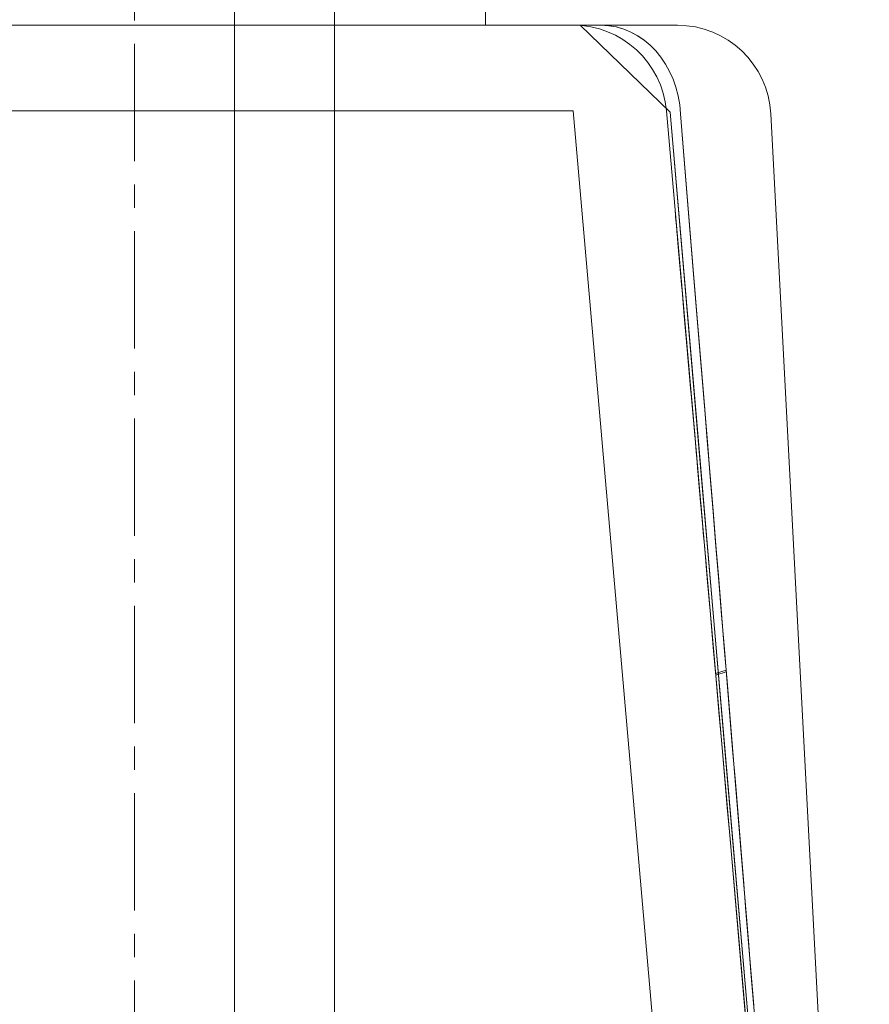
# Model space of a CAD drawing. Units: millimetres. Extents: x -1968 to 2232, y 453 to 3423.
# Drawn here: x 1371 to 1416, y 1974 to 2027 of the extents above; entities that cross this region are included whole.
import ezdxf

# ---------------------------------------------------------------- set-up
doc = ezdxf.new("R2010")
doc.units = ezdxf.units.MM
doc.linetypes.add('CENTER1', pattern=[10, 6.25, -1.25, 1.25, -1.25])
for name, color, linetype, lineweight in [('中心線', 1, 'CENTER1', 0), ('洗面水栓', 5, 'Continuous', 15), ('配管', 5, 'Continuous', 15)]:
    doc.layers.add(name, color=color, linetype=linetype, lineweight=lineweight)

msp = doc.modelspace()

# ---------------------------------------------------------------- linework, layer by layer
at = {"layer": '中心線', "color": 1, "linetype": 'CENTER1', "lineweight": 0}
msp.add_line((1376.984, 2225.524), (1376.984, 1921.524), dxfattribs=at)
at = {"layer": '洗面水栓'}
for p, q in [((1395.718, 2036.524, -400), (1395.718, 2026.524, -400)), ((1400.403, 2026.524, -743.419), (1320.815, 2026.524, -743.419)), ((1320.815, 2026.524, -56.581), (1400.403, 2026.524, -56.581)), ((1395.718, 2026.524, -400), (1405.973, 2026.524, -400)), ((1400.403, 2026.524, -419.738), (1400.403, 2026.524, -743.419)), ((1400.404, 2026.524, -419.652), (1400.403, 2026.524, -419.738)), ((1400.403, 2026.524, -380.262), (1400.404, 2026.524, -380.348)), ((1400.403, 2026.524, -56.581), (1400.403, 2026.524, -380.262)), ((1400.405, 2026.524, -419.565), (1400.404, 2026.524, -419.652)), ((1400.404, 2026.524, -380.348), (1400.405, 2026.524, -380.435)), ((1400.407, 2026.524, -419.479), (1400.405, 2026.524, -419.565)), ((1400.405, 2026.524, -380.435), (1400.407, 2026.524, -380.521)), ((1400.409, 2026.524, -419.393), (1400.407, 2026.524, -419.479)), ((1400.407, 2026.524, -380.521), (1400.409, 2026.524, -380.607)), ((1400.413, 2026.524, -419.307), (1400.409, 2026.524, -419.393)), ((1400.409, 2026.524, -380.607), (1400.413, 2026.524, -380.693)), ((1400.417, 2026.524, -419.221), (1400.413, 2026.524, -419.307)), ((1400.413, 2026.524, -380.693), (1400.417, 2026.524, -380.779)), ((1400.421, 2026.524, -419.135), (1400.417, 2026.524, -419.221)), ((1400.417, 2026.524, -380.779), (1400.422, 2026.524, -380.865)), ((1400.427, 2026.524, -419.049), (1400.421, 2026.524, -419.135)), ((1400.422, 2026.524, -380.865), (1400.427, 2026.524, -380.951)), ((1400.433, 2026.524, -418.963), (1400.427, 2026.524, -419.049)), ((1400.427, 2026.524, -380.951), (1400.434, 2026.524, -381.037)), ((1400.44, 2026.524, -418.878), (1400.433, 2026.524, -418.963)), ((1400.434, 2026.524, -381.037), (1400.441, 2026.524, -381.123)), ((1400.448, 2026.524, -418.792), (1400.44, 2026.524, -418.878)), ((1400.441, 2026.524, -381.123), (1400.448, 2026.524, -381.208)), ((1400.456, 2026.524, -418.707), (1400.448, 2026.524, -418.792)), ((1400.448, 2026.524, -381.208), (1400.457, 2026.524, -381.294)), ((1400.466, 2026.524, -418.622), (1400.456, 2026.524, -418.707)), ((1400.457, 2026.524, -381.294), (1400.466, 2026.524, -381.379)), ((1400.476, 2026.524, -418.536), (1400.466, 2026.524, -418.622)), ((1400.466, 2026.524, -381.379), (1400.476, 2026.524, -381.464)), ((1400.486, 2026.524, -418.451), (1400.476, 2026.524, -418.536)), ((1400.476, 2026.524, -381.464), (1400.487, 2026.524, -381.55)), ((1400.498, 2026.524, -418.366), (1400.486, 2026.524, -418.451)), ((1400.487, 2026.524, -381.55), (1400.498, 2026.524, -381.635)), ((1400.51, 2026.524, -418.281), (1400.498, 2026.524, -418.366)), ((1400.498, 2026.524, -381.635), (1400.51, 2026.524, -381.72)), ((1400.523, 2026.524, -418.197), (1400.51, 2026.524, -418.281)), ((1400.51, 2026.524, -381.72), (1400.523, 2026.524, -381.805)), ((1400.536, 2026.524, -418.112), (1400.523, 2026.524, -418.197)), ((1400.523, 2026.524, -381.805), (1400.537, 2026.524, -381.889)), ((1400.551, 2026.524, -418.028), (1400.536, 2026.524, -418.112)), ((1400.537, 2026.524, -381.889), (1400.551, 2026.524, -381.974)), ((1400.566, 2026.524, -417.943), (1400.551, 2026.524, -418.028)), ((1400.551, 2026.524, -381.974), (1400.566, 2026.524, -382.059)), ((1400.582, 2026.524, -417.859), (1400.566, 2026.524, -417.943)), ((1400.566, 2026.524, -382.059), (1400.582, 2026.524, -382.144)), ((1400.598, 2026.524, -417.775), (1400.582, 2026.524, -417.859)), ((1400.582, 2026.524, -382.144), (1400.599, 2026.524, -382.228)), ((1400.615, 2026.524, -417.69), (1400.598, 2026.524, -417.775)), ((1400.599, 2026.524, -382.228), (1400.616, 2026.524, -382.312)), ((1400.633, 2026.524, -417.606), (1400.615, 2026.524, -417.69)), ((1400.616, 2026.524, -382.312), (1400.634, 2026.524, -382.397)), ((1400.652, 2026.524, -417.522), (1400.633, 2026.524, -417.606)), ((1400.634, 2026.524, -382.397), (1400.653, 2026.524, -382.481)), ((1400.672, 2026.524, -417.439), (1400.652, 2026.524, -417.522)), ((1400.653, 2026.524, -382.481), (1400.673, 2026.524, -382.565)), ((1400.692, 2026.524, -417.355), (1400.672, 2026.524, -417.439)), ((1400.673, 2026.524, -382.565), (1400.693, 2026.524, -382.649)), ((1400.713, 2026.524, -417.271), (1400.692, 2026.524, -417.355)), ((1400.693, 2026.524, -382.649), (1400.714, 2026.524, -382.732)), ((1400.734, 2026.524, -417.188), (1400.713, 2026.524, -417.271)), ((1400.714, 2026.524, -382.732), (1400.735, 2026.524, -382.816)), ((1400.757, 2026.524, -417.105), (1400.734, 2026.524, -417.188)), ((1400.735, 2026.524, -382.816), (1400.758, 2026.524, -382.899)), ((1400.78, 2026.524, -417.021), (1400.757, 2026.524, -417.105)), ((1400.758, 2026.524, -382.899), (1400.781, 2026.524, -382.983)), ((1400.779, 2026.524, -417.026), (1405.578, 2021.887, -418.379)), ((1400.804, 2026.524, -416.938), (1400.78, 2026.524, -417.021)), ((1400.781, 2026.524, -382.983), (1400.805, 2026.524, -383.066)), ((1400.783, 2026.524, -382.988), (1405.58, 2021.886, -381.628)), ((1400.828, 2026.524, -416.855), (1400.804, 2026.524, -416.938)), ((1400.805, 2026.524, -383.066), (1400.829, 2026.524, -383.148)), ((1400.854, 2026.524, -416.773), (1400.828, 2026.524, -416.855)), ((1400.829, 2026.524, -383.148), (1400.855, 2026.524, -383.231)), ((1400.88, 2026.524, -416.69), (1400.854, 2026.524, -416.773)), ((1400.855, 2026.524, -383.231), (1400.881, 2026.524, -383.313)), ((1400.906, 2026.524, -416.608), (1400.88, 2026.524, -416.69)), ((1400.881, 2026.524, -383.313), (1400.907, 2026.524, -383.395)), ((1400.934, 2026.524, -416.527), (1400.906, 2026.524, -416.608)), ((1400.907, 2026.524, -383.395), (1400.934, 2026.524, -383.477)), ((1400.962, 2026.524, -416.445), (1400.934, 2026.524, -416.527)), ((1400.934, 2026.524, -383.477), (1400.962, 2026.524, -383.558)), ((1400.99, 2026.524, -416.364), (1400.962, 2026.524, -416.445)), ((1400.962, 2026.524, -383.558), (1400.991, 2026.524, -383.639)), ((1401.02, 2026.524, -416.283), (1400.99, 2026.524, -416.364)), ((1400.991, 2026.524, -383.639), (1401.02, 2026.524, -383.72)), ((1401.05, 2026.524, -416.202), (1401.02, 2026.524, -416.283)), ((1401.02, 2026.524, -383.72), (1401.05, 2026.524, -383.8)), ((1401.081, 2026.524, -416.122), (1401.05, 2026.524, -416.202)), ((1401.05, 2026.524, -383.8), (1401.081, 2026.524, -383.88)), ((1401.112, 2026.524, -416.042), (1401.081, 2026.524, -416.122)), ((1401.081, 2026.524, -383.88), (1401.112, 2026.524, -383.96)), ((1401.144, 2026.524, -415.962), (1401.112, 2026.524, -416.042)), ((1401.112, 2026.524, -383.96), (1401.144, 2026.524, -384.039)), ((1401.177, 2026.524, -415.883), (1401.144, 2026.524, -415.962)), ((1401.144, 2026.524, -384.039), (1401.177, 2026.524, -384.119)), ((1401.21, 2026.524, -415.804), (1401.177, 2026.524, -415.883)), ((1401.177, 2026.524, -384.119), (1401.21, 2026.524, -384.198)), ((1401.244, 2026.524, -415.725), (1401.21, 2026.524, -415.804)), ((1401.21, 2026.524, -384.198), (1401.244, 2026.524, -384.276)), ((1401.279, 2026.524, -415.646), (1401.244, 2026.524, -415.725)), ((1401.244, 2026.524, -384.276), (1401.279, 2026.524, -384.355)), ((1401.315, 2026.524, -415.568), (1401.279, 2026.524, -415.646)), ((1401.279, 2026.524, -384.355), (1401.315, 2026.524, -384.433)), ((1401.351, 2026.524, -415.49), (1401.315, 2026.524, -415.568)), ((1401.315, 2026.524, -384.433), (1401.351, 2026.524, -384.511)), ((1401.388, 2026.524, -415.413), (1401.351, 2026.524, -415.49)), ((1401.351, 2026.524, -384.511), (1401.387, 2026.524, -384.588)), ((1401.387, 2026.524, -384.588), (1401.425, 2026.524, -384.665)), ((1401.425, 2026.524, -415.335), (1401.388, 2026.524, -415.413)), ((1401.463, 2026.524, -415.258), (1401.425, 2026.524, -415.335)), ((1401.425, 2026.524, -384.665), (1401.463, 2026.524, -384.742)), ((1401.502, 2026.524, -415.182), (1401.463, 2026.524, -415.258)), ((1401.463, 2026.524, -384.742), (1401.502, 2026.524, -384.819)), ((1401.541, 2026.524, -415.105), (1401.502, 2026.524, -415.182)), ((1401.502, 2026.524, -384.819), (1401.541, 2026.524, -384.895)), ((1401.582, 2026.524, -415.029), (1401.541, 2026.524, -415.105)), ((1401.541, 2026.524, -384.895), (1401.582, 2026.524, -384.971)), ((1401.622, 2026.524, -414.953), (1401.582, 2026.524, -415.029)), ((1401.582, 2026.524, -384.971), (1401.622, 2026.524, -385.047)), ((1401.664, 2026.524, -414.878), (1401.622, 2026.524, -414.953)), ((1401.622, 2026.524, -385.047), (1401.664, 2026.524, -385.122)), ((1401.706, 2026.524, -414.803), (1401.664, 2026.524, -414.878)), ((1401.664, 2026.524, -385.122), (1401.706, 2026.524, -385.197)), ((1401.749, 2026.524, -414.728), (1401.706, 2026.524, -414.803)), ((1401.706, 2026.524, -385.197), (1401.749, 2026.524, -385.272)), ((1401.793, 2026.524, -414.653), (1401.749, 2026.524, -414.728)), ((1401.749, 2026.524, -385.272), (1401.793, 2026.524, -385.347)), ((1401.837, 2026.524, -414.579), (1401.793, 2026.524, -414.653)), ((1401.793, 2026.524, -385.347), (1401.837, 2026.524, -385.421)), ((1401.882, 2026.524, -414.505), (1401.837, 2026.524, -414.579)), ((1401.837, 2026.524, -385.421), (1401.882, 2026.524, -385.495)), ((1320.815, 2021.96, -748.4), (1400.403, 2021.96, -748.4)), ((1400.403, 2021.96, -51.6), (1320.815, 2021.96, -51.6)), ((1405.384, 2021.96, -582.666), (1414.171, 1921.524, -582.666)), ((1405.384, 2021.96, -217.334), (1414.171, 1921.524, -217.334)), ((1405.545, 2020.12, -380.34), (1405.384, 2021.96, -380.262)), ((1405.384, 2021.96, -419.738), (1405.545, 2020.12, -419.66)), ((1407.104, 2004.172, -417.663), (1405.579, 2021.887, -418.376)), ((1405.579, 2021.887, -381.624), (1407.11, 2004.106, -382.34)), ((1406.139, 2021.786, -417.114), (1406.301, 2019.799, -417.048)), ((1406.302, 2019.79, -382.953), (1406.139, 2021.786, -382.886)), ((1416.221, 1921.524, -400), (1410.967, 2021.786, -400)), ((1405.706, 2018.286, -380.419), (1405.545, 2020.12, -380.34)), ((1405.545, 2020.12, -419.66), (1405.706, 2018.286, -419.581)), ((1406.301, 2019.799, -417.048), (1406.463, 2017.825, -416.98)), ((1406.464, 2017.807, -383.02), (1406.302, 2019.79, -382.953)), ((1405.866, 2016.458, -380.5), (1405.706, 2018.286, -380.419)), ((1405.706, 2018.286, -419.581), (1405.866, 2016.458, -419.5)), ((1406.463, 2017.825, -416.98), (1406.624, 2015.863, -416.912)), ((1406.626, 2015.837, -383.089), (1406.464, 2017.807, -383.02)), ((1405.86, 2016.524, -265), (1405.862, 2016.504, -265.644)), ((1405.86, 2016.524, -255), (1405.86, 2016.524, -265)), ((1405.863, 2016.484, -254.101), (1405.86, 2016.524, -255)), ((1405.86, 2016.524, -125), (1405.862, 2016.504, -125.644)), ((1405.86, 2016.524, -115), (1405.86, 2016.524, -125)), ((1405.863, 2016.484, -114.101), (1405.86, 2016.524, -115)), ((1405.863, 2016.484, -534.101), (1405.86, 2016.524, -535)), ((1405.86, 2016.524, -545), (1405.862, 2016.504, -545.644)), ((1405.86, 2016.524, -535), (1405.86, 2016.524, -545)), ((1405.863, 2016.484, -674.101), (1405.86, 2016.524, -675)), ((1405.86, 2016.524, -685), (1405.862, 2016.504, -685.644)), ((1405.86, 2016.524, -675), (1405.86, 2016.524, -685)), ((1405.862, 2016.504, -265.644), (1405.868, 2016.436, -266.327)), ((1405.862, 2016.504, -125.644), (1405.868, 2016.436, -126.327)), ((1405.862, 2016.504, -545.644), (1405.868, 2016.436, -546.327)), ((1405.862, 2016.504, -685.644), (1405.868, 2016.436, -686.327)), ((1405.875, 2016.357, -253.18), (1405.863, 2016.484, -254.101)), ((1405.875, 2016.357, -113.18), (1405.863, 2016.484, -114.101)), ((1405.875, 2016.357, -533.18), (1405.863, 2016.484, -534.101)), ((1405.875, 2016.357, -673.18), (1405.863, 2016.484, -674.101)), ((1406.025, 2014.636, -380.581), (1405.866, 2016.458, -380.5)), ((1405.866, 2016.458, -419.5), (1406.025, 2014.636, -419.419)), ((1405.868, 2016.436, -266.327), (1405.878, 2016.313, -267.047)), ((1405.868, 2016.436, -126.327), (1405.878, 2016.313, -127.047)), ((1405.868, 2016.436, -546.327), (1405.878, 2016.313, -547.047)), ((1405.868, 2016.436, -686.327), (1405.878, 2016.313, -687.047)), ((1405.894, 2016.138, -252.248), (1405.875, 2016.357, -253.18)), ((1405.894, 2016.138, -112.248), (1405.875, 2016.357, -113.18)), ((1405.894, 2016.138, -532.248), (1405.875, 2016.357, -533.18)), ((1405.894, 2016.138, -672.248), (1405.875, 2016.357, -673.18)), ((1405.878, 2016.313, -267.047), (1405.895, 2016.124, -267.8)), ((1405.878, 2016.313, -127.047), (1405.895, 2016.124, -127.8)), ((1405.878, 2016.313, -547.047), (1405.895, 2016.124, -547.8)), ((1405.878, 2016.313, -687.047), (1405.895, 2016.124, -687.8)), ((1405.921, 2015.822, -251.319), (1405.894, 2016.138, -252.248)), ((1405.921, 2015.822, -111.319), (1405.894, 2016.138, -112.248)), ((1405.921, 2015.822, -531.319), (1405.894, 2016.138, -532.248)), ((1405.921, 2015.822, -671.319), (1405.894, 2016.138, -672.248)), ((1405.895, 2016.124, -267.8), (1405.918, 2015.861, -268.581)), ((1405.895, 2016.124, -127.8), (1405.918, 2015.861, -128.581)), ((1405.895, 2016.124, -547.8), (1405.918, 2015.861, -548.581)), ((1405.895, 2016.124, -687.8), (1405.918, 2015.861, -688.581)), ((1405.918, 2015.861, -268.581), (1405.948, 2015.513, -269.382)), ((1405.918, 2015.861, -128.581), (1405.948, 2015.513, -129.382)), ((1405.918, 2015.861, -548.581), (1405.948, 2015.513, -549.382)), ((1405.918, 2015.861, -688.581), (1405.948, 2015.513, -689.382)), ((1405.958, 2015.407, -250.407), (1405.921, 2015.822, -251.319)), ((1405.958, 2015.407, -110.407), (1405.921, 2015.822, -111.319)), ((1405.958, 2015.407, -530.407), (1405.921, 2015.822, -531.319)), ((1405.958, 2015.407, -670.407), (1405.921, 2015.822, -671.319)), ((1406.624, 2015.863, -416.912), (1406.783, 2013.913, -416.843)), ((1406.786, 2013.88, -383.158), (1406.626, 2015.837, -383.089)), ((1405.948, 2015.513, -269.382), (1405.987, 2015.07, -270.193)), ((1405.948, 2015.513, -129.382), (1405.987, 2015.07, -130.193)), ((1405.948, 2015.513, -549.382), (1405.987, 2015.07, -550.193)), ((1405.948, 2015.513, -689.382), (1405.987, 2015.07, -690.193)), ((1406.003, 2014.894, -249.528), (1405.958, 2015.407, -250.407)), ((1406.003, 2014.894, -109.528), (1405.958, 2015.407, -110.407)), ((1406.003, 2014.894, -529.528), (1405.958, 2015.407, -530.407)), ((1406.003, 2014.894, -669.528), (1405.958, 2015.407, -670.407)), ((1405.987, 2015.07, -270.193), (1406.035, 2014.524, -271)), ((1405.987, 2015.07, -130.193), (1406.035, 2014.524, -131)), ((1405.987, 2015.07, -550.193), (1406.035, 2014.524, -551)), ((1405.987, 2015.07, -690.193), (1406.035, 2014.524, -691)), ((1406.056, 2014.288, -248.697), (1406.003, 2014.894, -249.528)), ((1406.056, 2014.288, -108.697), (1406.003, 2014.894, -109.528)), ((1406.056, 2014.288, -528.697), (1406.003, 2014.894, -529.528)), ((1406.056, 2014.288, -668.697), (1406.003, 2014.894, -669.528)), ((1406.184, 2012.821, -380.663), (1406.025, 2014.636, -380.581)), ((1406.025, 2014.636, -419.419), (1406.184, 2012.821, -419.337)), ((1406.035, 2014.524, -271), (1406.092, 2013.869, -271.787)), ((1406.035, 2014.524, -131), (1406.092, 2013.869, -131.787)), ((1406.035, 2014.524, -551), (1406.092, 2013.869, -551.787)), ((1406.035, 2014.524, -691), (1406.092, 2013.869, -691.787)), ((1406.116, 2013.595, -247.929), (1406.056, 2014.288, -248.697)), ((1406.116, 2013.595, -107.929), (1406.056, 2014.288, -108.697)), ((1406.116, 2013.595, -527.929), (1406.056, 2014.288, -528.697)), ((1406.116, 2013.595, -667.929), (1406.056, 2014.288, -668.697)), ((1406.092, 2013.869, -271.787), (1406.125, 2013.498, -272.167)), ((1406.092, 2013.869, -131.787), (1406.125, 2013.498, -132.167)), ((1406.092, 2013.869, -551.787), (1406.125, 2013.498, -552.167)), ((1406.092, 2013.869, -691.787), (1406.125, 2013.498, -692.167)), ((1406.183, 2012.827, -247.236), (1406.116, 2013.595, -247.929)), ((1406.183, 2012.827, -107.236), (1406.116, 2013.595, -107.929)), ((1406.183, 2012.827, -527.236), (1406.116, 2013.595, -527.929)), ((1406.183, 2012.827, -667.236), (1406.116, 2013.595, -667.929)), ((1406.125, 2013.498, -272.167), (1406.16, 2013.1, -272.534)), ((1406.125, 2013.498, -132.167), (1406.16, 2013.1, -132.534)), ((1406.125, 2013.498, -552.167), (1406.16, 2013.1, -552.534)), ((1406.125, 2013.498, -692.167), (1406.16, 2013.1, -692.534)), ((1406.783, 2013.913, -416.843), (1406.942, 2011.976, -416.773)), ((1406.945, 2011.936, -383.229), (1406.786, 2013.88, -383.158)), ((1406.16, 2013.1, -272.534), (1406.197, 2012.673, -272.886)), ((1406.16, 2013.1, -132.534), (1406.197, 2012.673, -132.886)), ((1406.16, 2013.1, -552.534), (1406.197, 2012.673, -552.886)), ((1406.16, 2013.1, -692.534), (1406.197, 2012.673, -692.886)), ((1406.256, 2011.996, -246.63), (1406.183, 2012.827, -247.236)), ((1406.256, 2011.996, -106.63), (1406.183, 2012.827, -107.236)), ((1406.256, 2011.996, -526.63), (1406.183, 2012.827, -527.236)), ((1406.256, 2011.996, -666.63), (1406.183, 2012.827, -667.236)), ((1406.342, 2011.013, -380.746), (1406.184, 2012.821, -380.663)), ((1406.184, 2012.821, -419.337), (1406.342, 2011.013, -419.254)), ((1406.197, 2012.673, -272.886), (1406.237, 2012.218, -273.221)), ((1406.197, 2012.673, -132.886), (1406.237, 2012.218, -133.221)), ((1406.197, 2012.673, -552.886), (1406.237, 2012.218, -553.221)), ((1406.197, 2012.673, -692.886), (1406.237, 2012.218, -693.221)), ((1406.237, 2012.218, -273.221), (1406.279, 2011.737, -273.534)), ((1406.237, 2012.218, -133.221), (1406.279, 2011.737, -133.534)), ((1406.237, 2012.218, -553.221), (1406.279, 2011.737, -553.534)), ((1406.237, 2012.218, -693.221), (1406.279, 2011.737, -693.534)), ((1406.333, 2011.117, -246.117), (1406.256, 2011.996, -246.63)), ((1406.333, 2011.117, -106.117), (1406.256, 2011.996, -106.63)), ((1406.333, 2011.117, -526.117), (1406.256, 2011.996, -526.63)), ((1406.333, 2011.117, -666.117), (1406.256, 2011.996, -666.63)), ((1406.942, 2011.976, -416.773), (1407.1, 2010.052, -416.702)), ((1407.104, 2010.004, -383.3), (1406.945, 2011.936, -383.229)), ((1406.279, 2011.737, -273.534), (1406.323, 2011.23, -273.824)), ((1406.279, 2011.737, -133.534), (1406.323, 2011.23, -133.824)), ((1406.279, 2011.737, -553.534), (1406.323, 2011.23, -553.824)), ((1406.279, 2011.737, -693.534), (1406.323, 2011.23, -693.824)), ((1406.323, 2011.23, -273.824), (1406.37, 2010.7, -274.087)), ((1406.323, 2011.23, -133.824), (1406.37, 2010.7, -134.087)), ((1406.323, 2011.23, -553.824), (1406.37, 2010.7, -554.087)), ((1406.323, 2011.23, -693.824), (1406.37, 2010.7, -694.087)), ((1406.413, 2010.205, -245.702), (1406.333, 2011.117, -246.117)), ((1406.413, 2010.205, -105.702), (1406.333, 2011.117, -106.117)), ((1406.413, 2010.205, -525.702), (1406.333, 2011.117, -526.117)), ((1406.413, 2010.205, -665.702), (1406.333, 2011.117, -666.117)), ((1406.5, 2009.212, -380.83), (1406.342, 2011.013, -380.746)), ((1406.342, 2011.013, -419.254), (1406.5, 2009.212, -419.17)), ((1406.37, 2010.7, -274.087), (1406.418, 2010.147, -274.321)), ((1406.37, 2010.7, -134.087), (1406.418, 2010.147, -134.321)), ((1406.37, 2010.7, -554.087), (1406.418, 2010.147, -554.321)), ((1406.37, 2010.7, -694.087), (1406.418, 2010.147, -694.321)), ((1406.494, 2009.276, -245.386), (1406.413, 2010.205, -245.702)), ((1406.494, 2009.276, -105.386), (1406.413, 2010.205, -105.702)), ((1406.494, 2009.276, -525.386), (1406.413, 2010.205, -525.702)), ((1406.494, 2009.276, -665.386), (1406.413, 2010.205, -665.702)), ((1406.418, 2010.147, -274.321), (1406.468, 2009.575, -274.523)), ((1406.418, 2010.147, -134.321), (1406.468, 2009.575, -134.523)), ((1406.418, 2010.147, -554.321), (1406.468, 2009.575, -554.523)), ((1406.418, 2010.147, -694.321), (1406.468, 2009.575, -694.523)), ((1407.1, 2010.052, -416.702), (1407.257, 2008.14, -416.631)), ((1407.261, 2008.086, -383.371), (1407.104, 2010.004, -383.3)), ((1406.468, 2009.575, -274.523), (1406.519, 2008.986, -274.692)), ((1406.468, 2009.575, -134.523), (1406.519, 2008.986, -134.692)), ((1406.468, 2009.575, -554.523), (1406.519, 2008.986, -554.692)), ((1406.468, 2009.575, -694.523), (1406.519, 2008.986, -694.692)), ((1406.576, 2008.344, -245.167), (1406.494, 2009.276, -245.386)), ((1406.576, 2008.344, -105.167), (1406.494, 2009.276, -105.386)), ((1406.576, 2008.344, -525.167), (1406.494, 2009.276, -525.386)), ((1406.576, 2008.344, -665.167), (1406.494, 2009.276, -665.386)), ((1406.657, 2007.417, -380.914), (1406.5, 2009.212, -380.83)), ((1406.5, 2009.212, -419.17), (1406.657, 2007.417, -419.086)), ((1406.519, 2008.986, -274.692), (1406.572, 2008.383, -274.826)), ((1406.519, 2008.986, -134.692), (1406.572, 2008.383, -134.826)), ((1406.519, 2008.986, -554.692), (1406.572, 2008.383, -554.826)), ((1406.519, 2008.986, -694.692), (1406.572, 2008.383, -694.826)), ((1406.572, 2008.383, -274.826), (1406.626, 2007.769, -274.922)), ((1406.572, 2008.383, -134.826), (1406.626, 2007.769, -134.922)), ((1406.572, 2008.383, -554.826), (1406.626, 2007.769, -554.922)), ((1406.572, 2008.383, -694.826), (1406.626, 2007.769, -694.922)), ((1406.656, 2007.423, -245.04), (1406.576, 2008.344, -245.167)), ((1406.656, 2007.423, -105.04), (1406.576, 2008.344, -105.167)), ((1406.656, 2007.423, -525.04), (1406.576, 2008.344, -525.167)), ((1406.656, 2007.423, -665.04), (1406.576, 2008.344, -665.167)), ((1406.626, 2007.769, -274.922), (1406.68, 2007.149, -274.98)), ((1406.626, 2007.769, -134.922), (1406.68, 2007.149, -134.98)), ((1406.626, 2007.769, -554.922), (1406.68, 2007.149, -554.98)), ((1406.626, 2007.769, -694.922), (1406.68, 2007.149, -694.98)), ((1407.257, 2008.14, -416.631), (1407.412, 2006.241, -416.558)), ((1407.417, 2006.181, -383.444), (1407.261, 2008.086, -383.371)), ((1406.735, 2006.524, -245), (1406.656, 2007.423, -245.04)), ((1406.735, 2006.524, -105), (1406.656, 2007.423, -105.04)), ((1406.735, 2006.524, -525), (1406.656, 2007.423, -525.04)), ((1406.735, 2006.524, -665), (1406.656, 2007.423, -665.04)), ((1406.813, 2005.629, -381), (1406.657, 2007.417, -380.914)), ((1406.657, 2007.417, -419.086), (1406.813, 2005.629, -419)), ((1406.68, 2007.149, -274.98), (1406.735, 2006.524, -275)), ((1406.68, 2007.149, -134.98), (1406.735, 2006.524, -135)), ((1406.68, 2007.149, -554.98), (1406.735, 2006.524, -555)), ((1406.68, 2007.149, -694.98), (1406.735, 2006.524, -695)), ((1406.735, 2006.524, -275), (1406.789, 2005.9, -274.98)), ((1406.813, 2005.626, -245.04), (1406.735, 2006.524, -245)), ((1406.735, 2006.524, -135), (1406.789, 2005.9, -134.98)), ((1406.813, 2005.626, -105.04), (1406.735, 2006.524, -105)), ((1406.813, 2005.626, -525.04), (1406.735, 2006.524, -525)), ((1406.735, 2006.524, -555), (1406.789, 2005.9, -554.98)), ((1406.813, 2005.626, -665.04), (1406.735, 2006.524, -665)), ((1406.735, 2006.524, -695), (1406.789, 2005.9, -694.98)), ((1407.412, 2006.241, -416.558), (1407.567, 2004.355, -416.485)), ((1407.572, 2004.289, -383.517), (1407.417, 2006.181, -383.444)), ((1406.789, 2005.9, -274.98), (1406.844, 2005.279, -274.922)), ((1406.789, 2005.9, -134.98), (1406.844, 2005.279, -134.922)), ((1406.789, 2005.9, -554.98), (1406.844, 2005.279, -554.922)), ((1406.789, 2005.9, -694.98), (1406.844, 2005.279, -694.922)), ((1406.969, 2003.849, -381.086), (1406.813, 2005.629, -381)), ((1406.813, 2005.629, -419), (1406.969, 2003.849, -418.914)), ((1406.894, 2004.705, -245.167), (1406.813, 2005.626, -245.04)), ((1406.894, 2004.705, -105.167), (1406.813, 2005.626, -105.04)), ((1406.894, 2004.705, -525.167), (1406.813, 2005.626, -525.04)), ((1406.894, 2004.705, -665.167), (1406.813, 2005.626, -665.04)), ((1406.844, 2005.279, -274.922), (1406.897, 2004.666, -274.826)), ((1406.844, 2005.279, -134.922), (1406.897, 2004.666, -134.826)), ((1406.844, 2005.279, -554.922), (1406.897, 2004.666, -554.826)), ((1406.844, 2005.279, -694.922), (1406.897, 2004.666, -694.826)), ((1406.976, 2003.773, -245.386), (1406.894, 2004.705, -245.167)), ((1406.976, 2003.773, -105.386), (1406.894, 2004.705, -105.167)), ((1406.976, 2003.773, -525.386), (1406.894, 2004.705, -525.167)), ((1406.976, 2003.773, -665.386), (1406.894, 2004.705, -665.167)), ((1406.897, 2004.666, -274.826), (1406.95, 2004.063, -274.692)), ((1406.897, 2004.666, -134.826), (1406.95, 2004.063, -134.692)), ((1406.897, 2004.666, -554.826), (1406.95, 2004.063, -554.692)), ((1406.897, 2004.666, -694.826), (1406.95, 2004.063, -694.692)), ((1406.95, 2004.063, -274.692), (1407.002, 2003.474, -274.523)), ((1406.95, 2004.063, -134.692), (1407.002, 2003.474, -134.523)), ((1406.95, 2004.063, -554.692), (1407.002, 2003.474, -554.523)), ((1406.95, 2004.063, -694.692), (1407.002, 2003.474, -694.523)), ((1408.536, 1987.538, -416.885), (1407.104, 2004.172, -417.663)), ((1407.11, 2004.106, -382.34), (1408.545, 1987.434, -383.12)), ((1407.567, 2004.355, -416.485), (1407.721, 2002.482, -416.411)), ((1407.727, 2002.411, -383.591), (1407.572, 2004.289, -383.517)), ((1407.124, 2002.076, -381.173), (1406.969, 2003.849, -381.086)), ((1406.969, 2003.849, -418.914), (1407.124, 2002.076, -418.827)), ((1407.057, 2002.843, -245.702), (1406.976, 2003.773, -245.386)), ((1407.057, 2002.843, -105.702), (1406.976, 2003.773, -105.386)), ((1407.057, 2002.843, -525.702), (1406.976, 2003.773, -525.386)), ((1407.057, 2002.843, -665.702), (1406.976, 2003.773, -665.386)), ((1407.002, 2003.474, -274.523), (1407.052, 2002.902, -274.321)), ((1407.002, 2003.474, -134.523), (1407.052, 2002.902, -134.321)), ((1407.002, 2003.474, -554.523), (1407.052, 2002.902, -554.321)), ((1407.002, 2003.474, -694.523), (1407.052, 2002.902, -694.321)), ((1407.052, 2002.902, -274.321), (1407.1, 2002.349, -274.087)), ((1407.052, 2002.902, -134.321), (1407.1, 2002.349, -134.087)), ((1407.052, 2002.902, -554.321), (1407.1, 2002.349, -554.087)), ((1407.052, 2002.902, -694.321), (1407.1, 2002.349, -694.087)), ((1407.137, 2001.931, -246.117), (1407.057, 2002.843, -245.702)), ((1407.137, 2001.931, -106.117), (1407.057, 2002.843, -105.702)), ((1407.137, 2001.931, -526.117), (1407.057, 2002.843, -525.702)), ((1407.137, 2001.931, -666.117), (1407.057, 2002.843, -665.702)), ((1407.721, 2002.482, -416.411), (1407.874, 2000.622, -416.337)), ((1407.1, 2002.349, -274.087), (1407.147, 2001.818, -273.824)), ((1407.1, 2002.349, -134.087), (1407.147, 2001.818, -133.824)), ((1407.1, 2002.349, -554.087), (1407.147, 2001.818, -553.824)), ((1407.1, 2002.349, -694.087), (1407.147, 2001.818, -693.824)), ((1407.278, 2000.31, -381.262), (1407.124, 2002.076, -381.173)), ((1407.124, 2002.076, -418.827), (1407.278, 2000.31, -418.738)), ((1407.214, 2001.052, -246.63), (1407.137, 2001.931, -246.117)), ((1407.214, 2001.052, -106.63), (1407.137, 2001.931, -106.117)), ((1407.214, 2001.052, -526.63), (1407.137, 2001.931, -526.117)), ((1407.214, 2001.052, -666.63), (1407.137, 2001.931, -666.117)), ((1407.88, 2000.545, -383.666), (1407.727, 2002.411, -383.591)), ((1407.147, 2001.818, -273.824), (1407.191, 2001.312, -273.534)), ((1407.147, 2001.818, -133.824), (1407.191, 2001.312, -133.534)), ((1407.147, 2001.818, -553.824), (1407.191, 2001.312, -553.534)), ((1407.147, 2001.818, -693.824), (1407.191, 2001.312, -693.534)), ((1407.191, 2001.312, -273.534), (1407.233, 2000.83, -273.221)), ((1407.191, 2001.312, -133.534), (1407.233, 2000.83, -133.221)), ((1407.191, 2001.312, -553.534), (1407.233, 2000.83, -553.221)), ((1407.191, 2001.312, -693.534), (1407.233, 2000.83, -693.221)), ((1407.286, 2000.221, -247.236), (1407.214, 2001.052, -246.63)), ((1407.286, 2000.221, -107.236), (1407.214, 2001.052, -106.63)), ((1407.286, 2000.221, -527.236), (1407.214, 2001.052, -526.63)), ((1407.286, 2000.221, -667.236), (1407.214, 2001.052, -666.63)), ((1407.233, 2000.83, -273.221), (1407.273, 2000.376, -272.886)), ((1407.233, 2000.83, -133.221), (1407.273, 2000.376, -132.886)), ((1407.233, 2000.83, -553.221), (1407.273, 2000.376, -552.886)), ((1407.233, 2000.83, -693.221), (1407.273, 2000.376, -692.886)), ((1407.273, 2000.376, -272.886), (1407.31, 1999.949, -272.534)), ((1407.273, 2000.376, -132.886), (1407.31, 1999.949, -132.534)), ((1407.273, 2000.376, -552.886), (1407.31, 1999.949, -552.534)), ((1407.273, 2000.376, -692.886), (1407.31, 1999.949, -692.534)), ((1407.874, 2000.622, -416.337), (1408.025, 1998.775, -416.261)), ((1408.032, 1998.694, -383.742), (1407.88, 2000.545, -383.666)), ((1407.432, 1998.552, -381.351), (1407.278, 2000.31, -381.262)), ((1407.278, 2000.31, -418.738), (1407.432, 1998.552, -418.649)), ((1407.353, 1999.453, -247.929), (1407.286, 2000.221, -247.236)), ((1407.353, 1999.453, -107.929), (1407.286, 2000.221, -107.236)), ((1407.353, 1999.453, -527.929), (1407.286, 2000.221, -527.236)), ((1407.353, 1999.453, -667.929), (1407.286, 2000.221, -667.236)), ((1407.31, 1999.949, -272.534), (1407.345, 1999.55, -272.167)), ((1407.31, 1999.949, -132.534), (1407.345, 1999.55, -132.167)), ((1407.31, 1999.949, -552.534), (1407.345, 1999.55, -552.167)), ((1407.31, 1999.949, -692.534), (1407.345, 1999.55, -692.167)), ((1407.345, 1999.55, -272.167), (1407.377, 1999.18, -271.787)), ((1407.345, 1999.55, -132.167), (1407.377, 1999.18, -131.787)), ((1407.345, 1999.55, -552.167), (1407.377, 1999.18, -551.787)), ((1407.345, 1999.55, -692.167), (1407.377, 1999.18, -691.787)), ((1407.414, 1998.761, -248.697), (1407.353, 1999.453, -247.929)), ((1407.414, 1998.761, -108.697), (1407.353, 1999.453, -107.929)), ((1407.414, 1998.761, -528.697), (1407.353, 1999.453, -527.929)), ((1407.414, 1998.761, -668.697), (1407.353, 1999.453, -667.929)), ((1407.377, 1999.18, -271.787), (1407.435, 1998.524, -271)), ((1407.377, 1999.18, -131.787), (1407.435, 1998.524, -131)), ((1407.377, 1999.18, -551.787), (1407.435, 1998.524, -551)), ((1407.377, 1999.18, -691.787), (1407.435, 1998.524, -691)), ((1407.467, 1998.154, -249.528), (1407.414, 1998.761, -248.697)), ((1407.467, 1998.154, -109.528), (1407.414, 1998.761, -108.697)), ((1407.467, 1998.154, -529.528), (1407.414, 1998.761, -528.697)), ((1407.467, 1998.154, -669.528), (1407.414, 1998.761, -668.697)), ((1407.585, 1996.802, -381.44), (1407.432, 1998.552, -381.351)), ((1407.432, 1998.552, -418.649), (1407.585, 1996.802, -418.56)), ((1407.435, 1998.524, -271), (1407.482, 1997.978, -270.193)), ((1407.435, 1998.524, -131), (1407.482, 1997.978, -130.193)), ((1407.435, 1998.524, -551), (1407.482, 1997.978, -550.193)), ((1407.435, 1998.524, -691), (1407.482, 1997.978, -690.193)), ((1408.025, 1998.775, -416.261), (1408.176, 1996.941, -416.185)), ((1408.183, 1996.855, -383.818), (1408.032, 1998.694, -383.742)), ((1407.512, 1997.642, -250.407), (1407.467, 1998.154, -249.528)), ((1407.512, 1997.642, -110.407), (1407.467, 1998.154, -109.528)), ((1407.512, 1997.642, -530.407), (1407.467, 1998.154, -529.528)), ((1407.512, 1997.642, -670.407), (1407.467, 1998.154, -669.528)), ((1407.482, 1997.978, -270.193), (1407.521, 1997.536, -269.382)), ((1407.482, 1997.978, -130.193), (1407.521, 1997.536, -129.382)), ((1407.482, 1997.978, -550.193), (1407.521, 1997.536, -549.382)), ((1407.482, 1997.978, -690.193), (1407.521, 1997.536, -689.382)), ((1407.548, 1997.226, -251.319), (1407.512, 1997.642, -250.407)), ((1407.548, 1997.226, -111.319), (1407.512, 1997.642, -110.407)), ((1407.548, 1997.226, -531.319), (1407.512, 1997.642, -530.407)), ((1407.548, 1997.226, -671.319), (1407.512, 1997.642, -670.407)), ((1407.521, 1997.536, -269.382), (1407.552, 1997.187, -268.581)), ((1407.521, 1997.536, -129.382), (1407.552, 1997.187, -128.581)), ((1407.521, 1997.536, -549.382), (1407.552, 1997.187, -548.581)), ((1407.521, 1997.536, -689.382), (1407.552, 1997.187, -688.581)), ((1407.576, 1996.91, -252.248), (1407.548, 1997.226, -251.319)), ((1407.576, 1996.91, -112.248), (1407.548, 1997.226, -111.319)), ((1407.576, 1996.91, -532.248), (1407.548, 1997.226, -531.319)), ((1407.576, 1996.91, -672.248), (1407.548, 1997.226, -671.319)), ((1407.552, 1997.187, -268.581), (1407.575, 1996.924, -267.8)), ((1407.552, 1997.187, -128.581), (1407.575, 1996.924, -127.8)), ((1407.552, 1997.187, -548.581), (1407.575, 1996.924, -547.8)), ((1407.552, 1997.187, -688.581), (1407.575, 1996.924, -687.8)), ((1407.575, 1996.924, -267.8), (1407.591, 1996.736, -267.047)), ((1407.575, 1996.924, -127.8), (1407.591, 1996.736, -127.047)), ((1407.575, 1996.924, -547.8), (1407.591, 1996.736, -547.047)), ((1407.575, 1996.924, -687.8), (1407.591, 1996.736, -687.047)), ((1407.595, 1996.691, -253.18), (1407.576, 1996.91, -252.248)), ((1407.595, 1996.691, -113.18), (1407.576, 1996.91, -112.248)), ((1407.595, 1996.691, -533.18), (1407.576, 1996.91, -532.248)), ((1407.595, 1996.691, -673.18), (1407.576, 1996.91, -672.248)), ((1407.738, 1995.06, -381.531), (1407.585, 1996.802, -381.44)), ((1407.585, 1996.802, -418.56), (1407.738, 1995.06, -418.469)), ((1407.591, 1996.736, -267.047), (1407.602, 1996.613, -266.327)), ((1407.591, 1996.736, -127.047), (1407.602, 1996.613, -126.327)), ((1407.591, 1996.736, -547.047), (1407.602, 1996.613, -546.327)), ((1407.591, 1996.736, -687.047), (1407.602, 1996.613, -686.327)), ((1407.606, 1996.565, -254.101), (1407.595, 1996.691, -253.18)), ((1407.606, 1996.565, -114.101), (1407.595, 1996.691, -113.18)), ((1407.606, 1996.565, -534.101), (1407.595, 1996.691, -533.18)), ((1407.606, 1996.565, -674.101), (1407.595, 1996.691, -673.18)), ((1408.176, 1996.941, -416.185), (1408.326, 1995.12, -416.108)), ((1408.333, 1995.03, -383.895), (1408.183, 1996.855, -383.818)), ((1407.602, 1996.613, -266.327), (1407.608, 1996.545, -265.644)), ((1407.602, 1996.613, -126.327), (1407.608, 1996.545, -125.644)), ((1407.602, 1996.613, -546.327), (1407.608, 1996.545, -545.644)), ((1407.602, 1996.613, -686.327), (1407.608, 1996.545, -685.644)), ((1407.61, 1996.524, -255), (1407.606, 1996.565, -254.101)), ((1407.61, 1996.524, -115), (1407.606, 1996.565, -114.101)), ((1407.61, 1996.524, -535), (1407.606, 1996.565, -534.101)), ((1407.61, 1996.524, -675), (1407.606, 1996.565, -674.101)), ((1407.608, 1996.545, -265.644), (1407.61, 1996.524, -265)), ((1407.608, 1996.545, -125.644), (1407.61, 1996.524, -125)), ((1407.608, 1996.545, -545.644), (1407.61, 1996.524, -545)), ((1407.608, 1996.545, -685.644), (1407.61, 1996.524, -685)), ((1407.61, 1996.524, -265), (1407.61, 1996.524, -255)), ((1407.61, 1996.524, -125), (1407.61, 1996.524, -115)), ((1407.61, 1996.524, -545), (1407.61, 1996.524, -535)), ((1407.61, 1996.524, -685), (1407.61, 1996.524, -675)), ((1408.326, 1995.12, -416.108), (1408.474, 1993.313, -416.031)), ((1407.89, 1993.325, -381.623), (1407.738, 1995.06, -381.531)), ((1407.738, 1995.06, -418.469), (1407.89, 1993.325, -418.377)), ((1408.482, 1993.219, -383.973), (1408.333, 1995.03, -383.895)), ((1408.041, 1991.598, -381.715), (1407.89, 1993.325, -381.623)), ((1407.89, 1993.325, -418.377), (1408.041, 1991.598, -418.285)), ((1408.474, 1993.313, -416.031), (1408.622, 1991.518, -415.952)), ((1408.63, 1991.421, -384.052), (1408.482, 1993.219, -383.973)), ((1408.012, 1991.923, -418.303), (1408.574, 1992.097, -415.978)), ((1408.021, 1991.826, -381.703), (1408.582, 1992, -384.026)), ((1408.191, 1989.88, -381.808), (1408.041, 1991.598, -381.715)), ((1408.041, 1991.598, -418.285), (1408.191, 1989.88, -418.192)), ((1408.622, 1991.518, -415.952), (1408.768, 1989.738, -415.873)), ((1408.777, 1989.637, -384.131), (1408.63, 1991.421, -384.052)), ((1408.341, 1988.17, -381.902), (1408.191, 1989.88, -381.808)), ((1408.191, 1989.88, -418.192), (1408.341, 1988.17, -418.098)), ((1408.768, 1989.738, -415.873), (1408.914, 1987.97, -415.794)), ((1408.922, 1987.867, -384.211), (1408.777, 1989.637, -384.131)), ((1408.489, 1986.468, -381.997), (1408.341, 1988.17, -381.902)), ((1408.341, 1988.17, -418.098), (1408.489, 1986.468, -418.003)), ((1408.914, 1987.97, -415.794), (1409.058, 1986.216, -415.713)), ((1409.067, 1986.111, -384.292), (1408.922, 1987.867, -384.211)), ((1409.873, 1972.028, -416.053), (1408.536, 1987.538, -416.885)), ((1408.545, 1987.434, -383.12), (1409.883, 1971.912, -383.954)), ((1408.638, 1984.775, -382.092), (1408.489, 1986.468, -381.997)), ((1408.489, 1986.468, -418.003), (1408.638, 1984.775, -417.908)), ((1409.058, 1986.216, -415.713), (1409.202, 1984.476, -415.632)), ((1409.211, 1984.368, -384.373), (1409.067, 1986.111, -384.292)), ((1408.785, 1983.09, -382.189), (1408.638, 1984.775, -382.092)), ((1408.638, 1984.775, -417.908), (1408.785, 1983.09, -417.811)), ((1409.202, 1984.476, -415.632), (1409.344, 1982.749, -415.55)), ((1409.353, 1982.639, -384.455), (1409.211, 1984.368, -384.373)), ((1408.932, 1981.415, -382.286), (1408.785, 1983.09, -382.189)), ((1408.785, 1983.09, -417.811), (1408.932, 1981.415, -417.714)), ((1409.344, 1982.749, -415.55), (1409.485, 1981.036, -415.468)), ((1409.495, 1980.924, -384.537), (1409.353, 1982.639, -384.455)), ((1409.077, 1979.748, -382.384), (1408.932, 1981.415, -382.286)), ((1408.932, 1981.415, -417.714), (1409.077, 1979.748, -417.616)), ((1409.485, 1981.036, -415.468), (1409.625, 1979.336, -415.385)), ((1409.635, 1979.223, -384.621), (1409.495, 1980.924, -384.537)), ((1409.222, 1978.09, -382.483), (1409.077, 1979.748, -382.384)), ((1409.077, 1979.748, -417.616), (1409.222, 1978.09, -417.517)), ((1409.625, 1979.336, -415.385), (1409.765, 1977.65, -415.301)), ((1409.774, 1977.536, -384.704), (1409.635, 1979.223, -384.621)), ((1409.367, 1976.441, -382.582), (1409.222, 1978.09, -382.483)), ((1409.222, 1978.09, -417.517), (1409.367, 1976.441, -417.418)), ((1409.765, 1977.65, -415.301), (1409.902, 1975.978, -415.217)), ((1409.912, 1975.863, -384.789), (1409.774, 1977.536, -384.704)), ((1409.51, 1974.802, -382.683), (1409.367, 1976.441, -382.582)), ((1409.367, 1976.441, -417.418), (1409.51, 1974.802, -417.317)), ((1409.902, 1975.978, -415.217), (1410.039, 1974.319, -415.132)), ((1410.049, 1974.203, -384.874), (1409.912, 1975.863, -384.789)), ((1409.653, 1973.171, -382.784), (1409.51, 1974.802, -382.683)), ((1409.51, 1974.802, -417.317), (1409.653, 1973.171, -417.216)), ((1410.039, 1974.319, -415.132), (1410.175, 1972.674, -415.047))]:
    msp.add_line(p, q, dxfattribs=at)
at = {"layer": '洗面水栓', "extrusion": (-0.996195, -0.087156, 0)}
msp.add_line((1409.19, 1921.524, -42.813), (1400.403, 2021.96, -51.6), dxfattribs=at)
at = {"layer": '洗面水栓', "extrusion": (0.996195, 0.087156, 0)}
for p, q in [((1400.403, 2021.96, -748.4), (1409.19, 1921.524, -757.187)), ((1405.384, 2021.96, -56.581), (1414.171, 1921.524, -47.794)), ((1405.384, 2021.96, -743.419), (1414.171, 1921.524, -752.206))]:
    msp.add_line(p, q, dxfattribs=at)
at = {"layer": '洗面水栓', "extrusion": (7.8e-15, -1.86976e-09, -1)}
msp.add_arc((-1400.403, 2021.524, 380.262), 5, 90, 175, dxfattribs=at)
at = {"layer": '洗面水栓', "extrusion": (-2.27e-14, 2.51e-14, -1)}
msp.add_arc((-1400.403, 2021.524, 56.581), 5, 90, 175, dxfattribs=at)
at = {"layer": '洗面水栓', "extrusion": (5.9e-15, 6.87e-14, -1)}
msp.add_arc((-1400.403, 2021.524, 743.419), 5, 90, 175, dxfattribs=at)
at = {"layer": '洗面水栓', "extrusion": (1.03e-13, 2.63756e-09, -1)}
msp.add_arc((-1400.403, 2021.524, 419.738), 5, 90, 175, dxfattribs=at)
at = {"layer": '洗面水栓', "extrusion": (0, 0, -1)}
for centre in [(-1400.403, 2021.524, 581.579), (-1400.403, 2021.524, 218.421)]:
    msp.add_arc(centre, 5, 90, 175, dxfattribs=at)
at = {"layer": '洗面水栓', "extrusion": (-0.522599, -7e-16, -0.852578)}
msp.add_arc((-2021.524, -1411.834, -379.224), 5, 180, 267, dxfattribs=at)
at = {"layer": '洗面水栓', "extrusion": (0.522599, -1.7e-15, -0.852578)}
msp.add_arc((2021.524, 993.755, 1061.287), 5, 360, 87, dxfattribs=at)
at = {"layer": '洗面水栓', "extrusion": (-1e-16, 1, 0)}
msp.add_arc((-1378.218, -400, 2026.524), 27.755, 148.4932, 211.5068, dxfattribs=at)
at = {"layer": '洗面水栓', "extrusion": (1e-16, 0, -1)}
msp.add_arc((-1405.973, 2021.524, 400), 5, 90, 177, dxfattribs=at)
at = {"layer": '配管', "color": 4, "linetype": 'Continuous'}
for p, q in [((1382.32, 1854.048, 320.778), (1382.32, 2046.524, 320.778)), ((1387.667, 1854.048, 320.778), (1387.667, 2046.524, 320.778))]:
    msp.add_line(p, q, dxfattribs=at)

doc.saveas('drawing.dxf')
